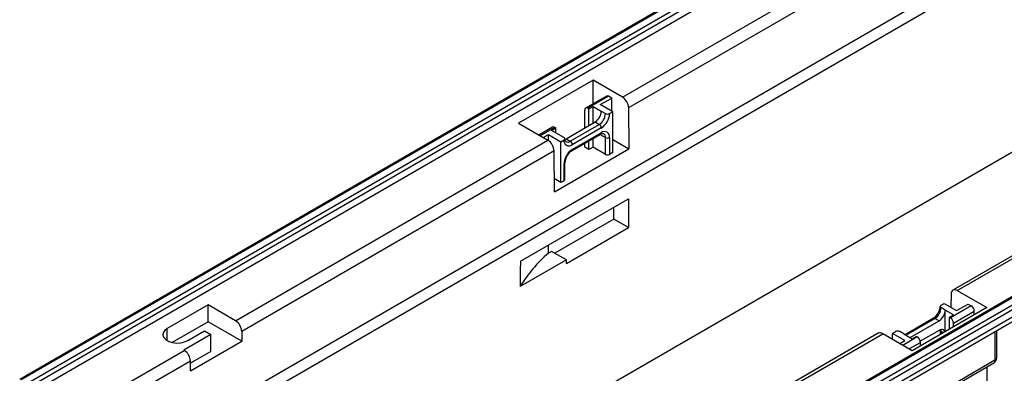
# Model space of a CAD drawing. Units: millimetres. Extents: x 56 to 3304, y 56 to 2320.
# Drawn here: x 2256 to 2592, y 1745 to 1865 of the extents above; entities that cross this region are included whole.
import ezdxf

# ---------------------------------------------------------------- set-up
doc = ezdxf.new("R2010")
doc.units = ezdxf.units.MM
doc.header["$LTSCALE"] = 8
doc.layers.add('HAURATON_PRODUCT_CONTOUR', color=7, linetype='Continuous', lineweight=25)

msp = doc.modelspace()

# ---------------------------------------------------------------- linework, layer by layer
at = {"layer": 'HAURATON_PRODUCT_CONTOUR'}
for p, q in [((2962.16, 2149.85), (2256.46, 1742.46)), ((2256.96, 1742.41), (2962.66, 2149.8)), ((2259.09, 1741.19), (2964.78, 2148.58)), ((2259.79, 1739.96), (2965.49, 2147.35)), ((2261.21, 1738.33), (2964.07, 2144.09)), ((3107.11, 2066.17), (2401.42, 1658.78)), ((2401.92, 1658.73), (3107.61, 2066.12)), ((2404.04, 1657.51), (3109.74, 2064.89)), ((2404.75, 1656.28), (3110.44, 2063.67)), ((2404.75, 1653.83), (3110.44, 2061.22)), ((2403.34, 1651.38), (3109.03, 2058.77)), ((2277.07, 1705.51), (2628.5, 1908.38)), ((2286.66, 1706.85), (2630.32, 1905.23)), ((2462.17, 1838.67), (2571.06, 1901.53)), ((2573.18, 1897.88), (2464.29, 1835.01)), ((2452.13, 1844.46), (2426.67, 1829.77)), ((2462.17, 1838.67), (2452.13, 1844.46)), ((2452.13, 1836.4), (2452.13, 1844.46)), ((2287.15, 1642.16), (2630.8, 1840.55)), ((2456.68, 1839.03), (2449.61, 1834.94)), ((2457.43, 1838.95), (2450.36, 1834.87)), ((2454.6, 1836.1), (2458.49, 1838.34)), ((2458.49, 1838.34), (2457.43, 1838.95)), ((2458.49, 1833.85), (2458.49, 1838.34)), ((2450.36, 1834.87), (2450.71, 1834.67)), ((2450.71, 1834.67), (2452.13, 1835.48)), ((2452.13, 1835.48), (2454.95, 1833.85)), ((2452.13, 1829.77), (2452.13, 1835.48)), ((2458.84, 1833.65), (2454.6, 1836.1)), ((2464.29, 1835.01), (2464.39, 1821.05)), ((2683.83, 1835.71), (2574.94, 1772.85)), ((2576.44, 1772.7), (2685.33, 1835.57)), ((2449.3, 1828.13), (2449.3, 1834.26)), ((2450.71, 1828.95), (2450.71, 1834.67)), ((2454.95, 1833.85), (2456.37, 1833.03)), ((2457.78, 1833.03), (2458.84, 1833.65)), ((2458.84, 1819.76), (2458.84, 1833.65)), ((2426.67, 1829.77), (2436.71, 1823.97)), ((2438.29, 1828.41), (2433.66, 1825.74)), ((2439.04, 1828.34), (2434.1, 1825.48)), ((2437.98, 1827.32), (2439.4, 1828.14)), ((2439.4, 1828.14), (2439.04, 1828.34)), ((2439.4, 1826.5), (2439.4, 1828.14)), ((2442.93, 1824.46), (2452.83, 1830.18)), ((2444.35, 1823.64), (2454.25, 1829.36)), ((2454.95, 1828.13), (2445.06, 1822.42)), ((2452.83, 1830.18), (2454.25, 1829.36)), ((2435.16, 1824.87), (2436.92, 1825.89)), ((2436.92, 1825.89), (2441.17, 1823.44)), ((2436.92, 1823.84), (2436.92, 1825.89)), ((2440.81, 1825.69), (2437.98, 1827.32)), ((2440.81, 1825.69), (2442.23, 1824.87)), ((2444.85, 1820.33), (2454.75, 1826.04)), ((2445.06, 1820.79), (2454.95, 1826.5)), ((2454.95, 1825.68), (2456.37, 1824.87)), ((2456.37, 1819.15), (2456.37, 1824.87)), ((2457.78, 1824.87), (2457.78, 1819.15)), ((2330.12, 1762.43), (2436.71, 1823.97)), ((2441.17, 1823.44), (2442.23, 1824.05)), ((2441.17, 1809.56), (2441.17, 1823.44)), ((2442.53, 1824.27), (2442.93, 1824.46)), ((2442.93, 1824.46), (2444.35, 1823.64)), ((2449.3, 1821.6), (2449.3, 1822.9)), ((2450.71, 1820.79), (2449.3, 1821.6)), ((2450.71, 1820.79), (2450.71, 1823.71)), ((2452.13, 1821.6), (2450.71, 1820.79)), ((2452.13, 1821.6), (2452.13, 1824.53)), ((2456.37, 1819.15), (2452.13, 1821.6)), ((2458.84, 1824.25), (2464.39, 1821.05)), ((2438.83, 1820.32), (2332.24, 1758.78)), ((2438.94, 1806.36), (2438.83, 1820.32)), ((2438.94, 1806.36), (2464.39, 1821.05)), ((2458.84, 1819.76), (2457.78, 1819.15)), ((2442.23, 1810.17), (2442.23, 1815.89)), ((2442.52, 1810.58), (2442.52, 1816.3)), ((2441.17, 1809.56), (2438.9, 1810.87)), ((2442.23, 1810.17), (2441.17, 1809.56)), ((2427.33, 1782.75), (2464.19, 1804.02)), ((2459.2, 1797.11), (2459.2, 1801.14)), ((2464.19, 1804.02), (2464.26, 1794.18)), ((2459.2, 1797.11), (2439.04, 1785.47)), ((2464.26, 1794.18), (2459.2, 1797.11)), ((2443.05, 1781.94), (2464.26, 1794.18)), ((2436.91, 1785.46), (2436.91, 1788.28)), ((2437.98, 1786.08), (2436.91, 1785.46)), ((2443.04, 1783.17), (2437.98, 1786.08)), ((2443.04, 1783.17), (2427.26, 1774.06)), ((2443.05, 1781.94), (2443.04, 1783.17)), ((2574.31, 1771.5), (2574.28, 1767.01)), ((2576.44, 1772.7), (2586.48, 1766.9)), ((2320.78, 1767.82), (2306.82, 1759.76)), ((2330.12, 1762.43), (2320.78, 1767.82)), ((2320.78, 1762.11), (2320.78, 1767.82)), ((2570.92, 1767.72), (2571.98, 1768.33)), ((2571.98, 1768.33), (2576.22, 1765.88)), ((2581.17, 1767.52), (2574.1, 1763.43)), ((2576.22, 1765.88), (2580.11, 1768.13)), ((2580.11, 1768.13), (2581.17, 1767.52)), ((2586.48, 1766.9), (2561.02, 1752.21)), ((2572.33, 1766.09), (2570.92, 1766.9)), ((2572.33, 1758.74), (2572.33, 1766.09)), ((2575.16, 1764.46), (2572.33, 1766.09)), ((2573.75, 1763.64), (2575.16, 1764.46)), ((2575.16, 1761.6), (2582.23, 1765.68)), ((2582.23, 1764.46), (2582.23, 1765.68)), ((2320.78, 1762.11), (2308.53, 1755.03)), ((2332.26, 1755.48), (2320.78, 1762.11)), ((2568.3, 1763.28), (2558.61, 1757.68)), ((2558.9, 1757.52), (2568.8, 1763.23)), ((2560.31, 1756.7), (2570.21, 1762.41)), ((2570.21, 1762.41), (2568.8, 1763.23)), ((2573.75, 1759.56), (2573.75, 1763.64)), ((2574.1, 1763.43), (2573.75, 1763.64)), ((2575.16, 1760.37), (2575.16, 1761.6)), ((2306.82, 1755.68), (2306.82, 1759.76)), ((2321.67, 1757.72), (2312.47, 1752.41)), ((2313.89, 1755.68), (2319.54, 1758.94)), ((2319.54, 1758.94), (2321.67, 1757.72)), ((2321.67, 1752), (2321.67, 1757.72)), ((2332.24, 1758.78), (2332.26, 1755.48)), ((2549.48, 1758.15), (2442.88, 1696.62)), ((2444.38, 1696.47), (2550.98, 1758.01)), ((2561.02, 1752.21), (2550.98, 1758.01)), ((2554.3, 1758.13), (2555.36, 1758.74)), ((2558.55, 1755.68), (2554.3, 1758.13)), ((2554.3, 1756.09), (2554.3, 1758.13)), ((2558.19, 1757.92), (2556.78, 1758.74)), ((2558.19, 1757.92), (2561.02, 1756.29)), ((2570.21, 1759.15), (2563.8, 1755.45)), ((2570.63, 1759.15), (2570.63, 1757.76)), ((2570.92, 1757.92), (2570.92, 1758.74)), ((2571.63, 1758.33), (2570.92, 1758.74)), ((2589.3, 1758.74), (2589.3, 1748.94)), ((2589.89, 1749.76), (2589.89, 1759.08)), ((2314.76, 1745.38), (2332.26, 1755.48)), ((2556.78, 1754.66), (2558.55, 1755.68)), ((2562.79, 1756.9), (2557.84, 1754.05)), ((2559.96, 1752.82), (2563.85, 1755.07)), ((2561.02, 1756.29), (2562.43, 1757.11)), ((2562.43, 1757.11), (2562.79, 1756.9)), ((2563.85, 1753.84), (2563.85, 1755.07)), ((2274.78, 1730.49), (2312.61, 1752.33)), ((2312.47, 1752.41), (2312.61, 1752.33)), ((2321.67, 1752), (2314.74, 1748.01)), ((2314.74, 1748.68), (2276.91, 1726.84)), ((2314.76, 1745.38), (2314.74, 1748.68)), ((2562.02, 1732.51), (2588.89, 1748.03)), ((2589.3, 1748.94), (2562.43, 1733.43)), ((2586.55, 1746.68), (2586.55, 1737.46))]:
    msp.add_line(p, q, dxfattribs=at)
at = {"layer": 'HAURATON_PRODUCT_CONTOUR', "flags": 128}
for points in [[(2454.75, 1826.04), (2455.04, 1826.19), (2455.47, 1826.29), (2455.71, 1826.26), (2455.75, 1826.23)], [(2454.95, 1825.68), (2454.91, 1826.14), (2454.91, 1826.14)], [(2306.82, 1759.76), (2305.96, 1759.1), (2305.47, 1758.33), (2305.36, 1757.51), (2305.67, 1756.71), (2306.35, 1755.99), (2307.35, 1755.41), (2308.6, 1755.02), (2309.99, 1754.84), (2311.41, 1754.9), (2312.75, 1755.19), (2313.89, 1755.68)], [(2572.21, 1758.67), (2572.17, 1758.77), (2571.98, 1759.08), (2571.71, 1759.3), (2571.39, 1759.42), (2571.02, 1759.43), (2570.63, 1759.34), (2570.21, 1759.15)], [(2570.92, 1758.74), (2570.88, 1759.19), (2570.83, 1759.4)]]:
    msp.add_lwpolyline(points, dxfattribs=at)
at = {"layer": 'HAURATON_PRODUCT_CONTOUR'}
for centre, radius, start, end in [((2456.99, 1838.34), 0.754, 54.3824, 114.3071), ((2459.68, 1834.78), 4.62, 2.9181, 57.3706), ((2449.94, 1834.36), 0.655, 50.7967, 189.214), ((2450.35, 1834.06), 4.61, 302.6055, 357.3945), ((2451.76, 1833.24), 4.61, 302.6055, 357.3945), ((2451.64, 1833.31), 6.15, 302.6055, 357.3945), ((2457.08, 1834.4), 1.54, 242.6097, 297.3903), ((2438.61, 1827.73), 0.754, 54.3824, 114.3071), ((2453.42, 1828.06), 1.54, 2.6055, 57.3945), ((2442.07, 1824.46), 0.437, 290.7834, 69.2166), ((2454.48, 1826.44), 0.48, 304.0564, 7.2558), ((2456.06, 1825.15), 1.75, 350.786, 129.2033), ((2454.86, 1825.02), 1.51, 354.4142, 53.9061), ((2457.08, 1826.23), 1.54, 242.6097, 297.3903), ((2434.22, 1820.08), 4.62, 2.9181, 57.3706), ((2443.95, 1823.77), 1.75, 170.786, 309.2033), ((2443.51, 1824.27), 1.01, 169.1854, 228.8451), ((2443.47, 1824.83), 1.48, 244.6098, 306.3321), ((2443.52, 1822.35), 1.54, 2.6055, 57.3945), ((2448.37, 1815.61), 6.15, 122.6055, 177.3945), ((2447.55, 1816.08), 5.04, 122.4741, 177.5265), ((2444.58, 1820.73), 0.479, 304.0039, 7.2611), ((2457.08, 1820.52), 1.54, 242.6097, 297.3903), ((2442.04, 1816.33), 0.479, 292.7271, 356.0622), ((2442.02, 1810.63), 0.503, 294.3747, 354.3052), ((2466.31, 1750.81), 45.44, 130.3144, 149.2329), ((2575.61, 1771.69), 1.31, 50.6781, 188.4667), ((2571.08, 1767.31), 0.437, 110.7834, 249.2166), ((2579.93, 1765.57), 2.31, 2.6055, 57.3945), ((2565.59, 1767.53), 5.04, 302.4741, 357.5265), ((2566.31, 1767.11), 4.61, 302.6055, 357.3945), ((2567.73, 1766.3), 4.61, 302.6055, 357.3945), ((2327.63, 1758.55), 4.62, 2.9181, 57.3706), ((2568.51, 1762.82), 0.503, 54.3824, 114.3071), ((2572.86, 1761.49), 2.31, 2.6055, 57.3945), ((2550.11, 1756.86), 1.44, 52.7829, 115.9066), ((2556.07, 1757.38), 1.54, 62.6097, 117.3903), ((2571.13, 1759.2), 0.505, 186.3718, 245.5661), ((2561.55, 1754.96), 2.31, 2.6055, 57.3945), ((2310.13, 1748.44), 4.62, 2.9181, 57.3706), ((2587.89, 1749.76), 2, 299.9973, 0), ((2588.35, 1748.82), 0.959, 304.0564, 7.2558), ((2588.89, 1749.86), 1.01, 294.3747, 354.3052)]:
    msp.add_arc(centre, radius, start, end, dxfattribs=at)
msp.add_ellipse((2506.47, -5230.81), major_axis=(-58.79, 7846.95), ratio=0.007557, start_param=0.465004, end_param=0.467466, dxfattribs=at)

doc.saveas('drawing.dxf')
